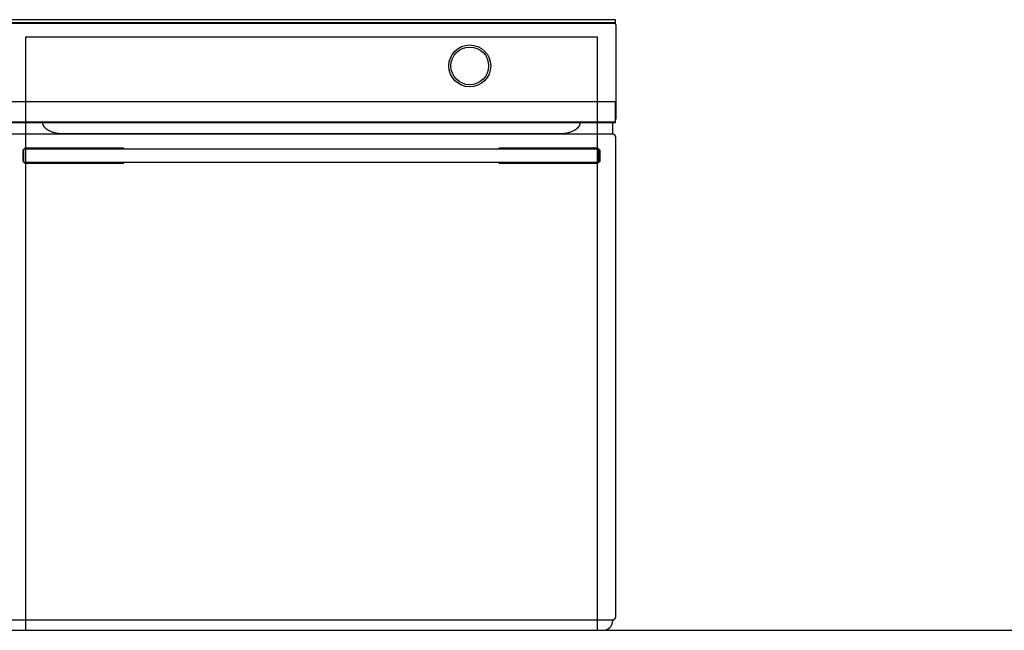
# Model space of a CAD drawing. Extents: x -480 to 2433, y -687 to 1871.
# Drawn here: x 12 to 976, y 0 to 597 of the extents above; entities that cross this region are included whole.
import ezdxf

# ---------------------------------------------------------------- set-up
doc = ezdxf.new("R2010")
doc.units = 0
doc.layers.add('FISHER___PAYKEL', color=7, linetype='CONTINUOUS')

msp = doc.modelspace()

# ---------------------------------------------------------------- linework, layer by layer
at = {"layer": 'FISHER___PAYKEL', "color": 7}
for p, q in [((595.7, 597.2), (0.3, 597.2)), ((595.7, 594.3), (0.3, 594.3)), ((2, 593.7), (594, 593.7)), ((595.7, 594.3), (595.7, 597.2)), ((595.7, 592.75), (595.7, 594.3)), ((596, 591.7), (596, 500.7)), ((595.06, 516.85), (0.94, 516.85)), ((595.23, 516.83), (595.06, 516.85)), ((595.56, 516.51), (595.57, 516.32)), ((595.57, 499.47), (595.57, 516.32)), ((1.23, 497.2), (594.77, 497.2)), ((593.02, 496.4), (2.99, 496.4)), ((593, 485.21), (593, 496.4)), ((595.7, 496.4), (593.02, 496.4)), ((595.04, 497.2), (594.77, 497.2)), ((595.57, 497.8), (595.57, 499.47)), ((595.7, 496.4), (595.7, 499.65)), ((593, 485.2), (3, 485.2)), ((540.9, 485.5), (55.1, 485.5)), ((596, 13.2), (596, 482.2)), ((17.75, 471.9), (15.4, 469.55)), ((15.4, 469.55), (15.4, 458.85)), ((16.5, 457.75), (16.5, 470.65)), ((16.74, 470.89), (481.23, 470.89)), ((17.75, 471.9), (113.75, 471.9)), ((113.75, 471.9), (114.76, 470.89)), ((481.23, 470.89), (481.43, 470.89)), ((481.24, 470.89), (482.25, 471.9)), ((481.43, 470.89), (579.26, 470.89)), ((482.25, 471.9), (578.25, 471.9)), ((574.02, 471.9), (574, 471.87)), ((578.25, 471.9), (580.5, 469.65)), ((579.5, 457.75), (579.5, 470.65)), ((580.6, 469.55), (580.5, 469.65)), ((580.6, 458.85), (580.6, 469.55)), ((15.4, 458.85), (17.75, 456.5)), ((114.39, 457.51), (16.74, 457.51)), ((80.1, 456.5), (17.75, 456.5)), ((113.75, 456.5), (80.1, 456.5)), ((114.76, 457.51), (113.75, 456.5)), ((114.8, 457.51), (114.39, 457.51)), ((481.23, 457.51), (114.8, 457.51)), ((481.44, 457.51), (481.23, 457.51)), ((482.25, 456.5), (481.24, 457.51)), ((579.26, 457.51), (481.44, 457.51)), ((512.09, 456.5), (482.25, 456.5)), ((578.25, 456.5), (512.09, 456.5)), ((580.6, 458.85), (578.25, 456.5)), ((3, 10.2), (593, 10.2)), ((12.4, 0), (583.6, 0))]:
    msp.add_line(p, q, dxfattribs=at)
at = {"layer": 'FISHER___PAYKEL'}
msp.add_line((593, 10.2), (593, 9.4), dxfattribs=at)
at = {"layer": 'FISHER___PAYKEL', "color": 5}
msp.add_line((-480.44, 0), (2433.18, 0), dxfattribs=at)
at = {"layer": 'FISHER___PAYKEL', "color": 1}
msp.add_lwpolyline([(18, 0), (578, 0), (578, 580), (18, 580)], close=True, dxfattribs=at)
at = {"layer": 'FISHER___PAYKEL', "color": 7}
for points in [[(55.1, 485.5), (54.15, 485.51), (53.22, 485.55), (52.31, 485.6), (51.42, 485.68), (50.55, 485.78), (49.71, 485.9), (48.88, 486.04), (48.07, 486.2), (47.28, 486.37), (46.5, 486.56), (45.75, 486.77), (45, 486.99), (44.28, 487.23), (43.57, 487.49), (42.89, 487.77), (42.21, 488.06), (41.56, 488.38), (41.24, 488.54), (40.92, 488.71), (40.61, 488.88), (40.31, 489.05), (40.01, 489.24), (39.71, 489.43), (39.42, 489.62), (39.14, 489.82), (38.86, 490.03), (38.59, 490.24), (38.33, 490.46), (38.07, 490.68), (37.82, 490.91), (37.57, 491.15), (37.34, 491.39), (37.11, 491.65), (36.88, 491.91), (36.67, 492.18), (36.57, 492.31), (36.46, 492.45), (36.36, 492.59), (36.27, 492.74), (36.17, 492.89), (36.08, 493.04), (35.99, 493.19), (35.9, 493.34), (35.82, 493.5), (35.74, 493.66), (35.66, 493.82), (35.59, 493.99), (35.51, 494.16), (35.45, 494.33), (35.39, 494.51), (35.33, 494.7), (35.28, 494.89), (35.26, 494.99), (35.23, 495.09), (35.21, 495.19), (35.19, 495.29), (35.18, 495.39), (35.16, 495.5), (35.15, 495.6), (35.13, 495.71), (35.12, 495.82), (35.12, 495.93), (35.1, 496.16), (35.1, 496.4)], [(560.9, 496.4), (560.9, 496.16), (560.88, 495.93), (560.88, 495.82), (560.87, 495.71), (560.85, 495.6), (560.84, 495.5), (560.82, 495.39), (560.81, 495.29), (560.79, 495.19), (560.77, 495.09), (560.74, 494.99), (560.72, 494.89), (560.67, 494.7), (560.61, 494.51), (560.55, 494.33), (560.49, 494.16), (560.41, 493.99), (560.34, 493.82), (560.26, 493.66), (560.18, 493.5), (560.1, 493.34), (560.01, 493.19), (559.92, 493.04), (559.83, 492.89), (559.73, 492.74), (559.64, 492.59), (559.54, 492.45), (559.43, 492.31), (559.33, 492.18), (559.12, 491.91), (558.89, 491.65), (558.66, 491.39), (558.43, 491.15), (558.18, 490.91), (557.93, 490.68), (557.67, 490.46), (557.41, 490.24), (557.14, 490.03), (556.86, 489.82), (556.58, 489.62), (556.29, 489.43), (555.99, 489.24), (555.69, 489.05), (555.39, 488.88), (555.08, 488.71), (554.76, 488.54), (554.44, 488.38), (553.79, 488.06), (553.11, 487.77), (552.43, 487.49), (551.72, 487.23), (551, 486.99), (550.25, 486.77), (549.5, 486.56), (548.72, 486.37), (547.93, 486.2), (547.12, 486.04), (546.29, 485.9), (545.45, 485.78), (544.58, 485.68), (543.69, 485.6), (542.78, 485.55), (541.85, 485.51), (540.9, 485.5)]]:
    msp.add_lwpolyline(points, dxfattribs=at)
for radius in [20.5, 18.45]:
    msp.add_circle((453, 552.05), radius, dxfattribs=at)
at = {"layer": 'FISHER___PAYKEL', "color": 7, "extrusion": (0, 0, -1)}
for centre, radius, start, end in [((-594, 591.7), 2, 90, 148.21167), ((-594, 591.7), 2, 148.21167, 180), ((-595.21, 516.48), 0.357, 94.109, 174.66197), ((-594, 500.7), 2, 180, 217.43025)]:
    msp.add_arc(centre, radius, start, end, dxfattribs=at)
at = {"layer": 'FISHER___PAYKEL', "color": 7}
for centre, radius, start, end in [((594.91, 497.85), 0.664, 281.4127, 355.61407), ((593, 482.2), 3, 360, 90), ((593, 13.2), 3, 270, 0), ((583.6, 9.4), 9.4, 270, 0), ((583.6, 9.4), 9.4, 270, 297)]:
    msp.add_arc(centre, radius, start, end, dxfattribs=at)

doc.saveas('drawing.dxf')
